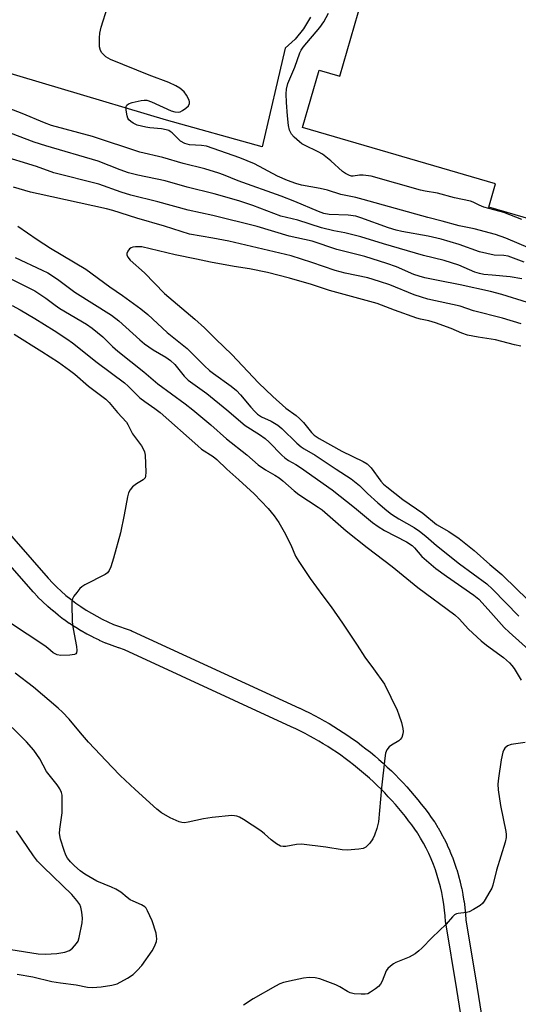
# Model space of a CAD drawing. Units: inches. Extents: x 1255765 to 1261765, y 517453 to 521454.
# Drawn here: x 1257026 to 1257173, y 519514 to 519804 of the extents above; entities that cross this region are included whole.
import ezdxf

# ---------------------------------------------------------------- set-up
doc = ezdxf.new("R2010")
doc.units = ezdxf.units.IN
doc.header["$MEASUREMENT"] = 0
for name, color, linetype in [('BLDG-Footprint', 5, 'Continuous'), ('TRANS-Parking Lot', 4, 'Continuous'), ('TRANS-Street Sidewalk', 7, 'Continuous'), ('Undefined', 1, 'Continuous')]:
    doc.layers.add(name, color=color, linetype=linetype)

msp = doc.modelspace()

# ---------------------------------------------------------------- linework, layer by layer
at = {"layer": 'BLDG-Footprint', "elevation": 453.05}
msp.add_lwpolyline([(1257203.27, 519826.54), (1257199.11, 519812.21), (1257202.05, 519811.36), (1257182.39, 519743.68), (1257164.43, 519748.9), (1257166.43, 519755.81), (1257109.34, 519772.39), (1257114.25, 519789.3), (1257120.37, 519787.52), (1257128.03, 519813.89), (1257131.03, 519813.02), (1257133.29, 519820.8), (1257128.8, 519822.11), (1257135.8, 519846.19)], close=True, dxfattribs=at)
at = {"layer": 'TRANS-Parking Lot'}
msp.add_polyline3d([(1257111.71, 519804.98, 0), (1257109.68, 519801.58, 0), (1257107.18, 519798.5, 0), (1257104.24, 519795.84, 0), (1257097.47, 519766.67, 0), (1257069.22, 519774.62, 0), (1257007.09, 519793.06, 0), (1256982.97, 519800.18, 0), (1256986.45, 519814.03, 0)], dxfattribs=at)
at = {"layer": 'TRANS-Street Sidewalk'}
for points in [[(1256998.93, 519679.64), (1257034.22, 519639.36), (1257034.29, 519639.28), (1257035.49, 519638.01), (1257036.78, 519636.72), (1257038.11, 519635.48), (1257039.49, 519634.28), (1257040.92, 519633.13), (1257042.38, 519632.02), (1257043.88, 519630.96), (1257045.43, 519629.95), (1257047, 519628.99), (1257048.6, 519628.09), (1257050.23, 519627.25), (1257051.89, 519626.46), (1257053.57, 519625.72), (1257055.26, 519625.05), (1257056.96, 519624.45), (1257058.74, 519623.88), (1257059.08, 519623.74), (1257108.52, 519600.95), (1257108.54, 519600.94), (1257109.99, 519600.26), (1257111.45, 519599.55), (1257112.91, 519598.81), (1257114.35, 519598.04), (1257115.79, 519597.24), (1257117.21, 519596.43), (1257118.62, 519595.58), (1257120.02, 519594.71), (1257121.41, 519593.82), (1257122.78, 519592.9), (1257124.14, 519591.96), (1257125.49, 519590.99), (1257126.82, 519590), (1257128.13, 519588.99), (1257129.42, 519587.96), (1257130.7, 519586.9), (1257131.96, 519585.82), (1257133.2, 519584.72), (1257134.42, 519583.6), (1257135.62, 519582.46), (1257136.8, 519581.3), (1257137.96, 519580.12), (1257139.11, 519578.92), (1257140.22, 519577.71), (1257141.32, 519576.47), (1257142.4, 519575.22), (1257143.44, 519573.96), (1257144.47, 519572.67), (1257145.48, 519571.38), (1257146.46, 519570.07), (1257147.42, 519568.74), (1257148.34, 519567.43), (1257148.44, 519567.28), (1257149.38, 519565.73), (1257149.43, 519565.65), (1257150.33, 519564.06), (1257150.38, 519563.98), (1257151.23, 519562.36), (1257151.28, 519562.27), (1257152.08, 519560.63), (1257152.12, 519560.54), (1257152.87, 519558.86), (1257152.91, 519558.78), (1257153.6, 519557.08), (1257153.64, 519556.98), (1257154.28, 519555.25), (1257154.31, 519555.17), (1257154.9, 519553.42), (1257154.93, 519553.33), (1257155.45, 519551.57), (1257155.48, 519551.47), (1257155.95, 519549.69), (1257155.98, 519549.6), (1257156.39, 519547.81), (1257156.41, 519547.71), (1257156.76, 519545.92), (1257156.78, 519545.84), (1257157.07, 519544.01), (1257157.09, 519543.92), (1257157.32, 519542.11), (1257157.33, 519542.01), (1257157.51, 519540.2), (1257157.52, 519540.11), (1257157.63, 519538.44), (1257160.86, 519518.88), (1257163.17, 519504.85)], [(1257157.27, 519503.72), (1257154.94, 519517.91), (1257151.68, 519537.61), (1257151.65, 519537.9), (1257151.53, 519539.67), (1257151.37, 519541.37), (1257151.14, 519543.1), (1257150.86, 519544.8), (1257150.53, 519546.51), (1257150.14, 519548.2), (1257149.69, 519549.89), (1257149.19, 519551.56), (1257148.63, 519553.22), (1257148.03, 519554.85), (1257147.37, 519556.45), (1257146.66, 519558.05), (1257145.9, 519559.6), (1257145.09, 519561.14), (1257144.24, 519562.63), (1257143.41, 519563.99), (1257143.32, 519564.14), (1257142.53, 519565.27), (1257141.64, 519566.5), (1257140.7, 519567.75), (1257139.77, 519568.95), (1257138.79, 519570.17), (1257137.8, 519571.36), (1257136.8, 519572.52), (1257135.78, 519573.67), (1257134.71, 519574.83), (1257133.65, 519575.95), (1257132.58, 519577.04), (1257131.44, 519578.15), (1257130.32, 519579.22), (1257129.18, 519580.26), (1257128.02, 519581.29), (1257126.82, 519582.32), (1257125.65, 519583.29), (1257124.42, 519584.27), (1257123.19, 519585.22), (1257121.94, 519586.15), (1257120.67, 519587.06), (1257119.41, 519587.94), (1257118.12, 519588.8), (1257116.83, 519589.64), (1257115.48, 519590.47), (1257114.19, 519591.24), (1257112.82, 519592.03), (1257111.51, 519592.75), (1257110.13, 519593.48), (1257108.76, 519594.18), (1257107.41, 519594.84), (1257106.01, 519595.5), (1257105.99, 519595.5), (1257056.74, 519618.21), (1257055.09, 519618.74), (1257055, 519618.78), (1257053.18, 519619.43), (1257053.1, 519619.46), (1257051.31, 519620.17), (1257051.21, 519620.21), (1257049.44, 519620.98), (1257049.35, 519621.02), (1257047.61, 519621.85), (1257047.51, 519621.9), (1257045.79, 519622.79), (1257045.7, 519622.84), (1257044, 519623.8), (1257043.93, 519623.84), (1257042.27, 519624.85), (1257042.18, 519624.9), (1257040.56, 519625.97), (1257040.47, 519626.02), (1257038.88, 519627.14), (1257038.8, 519627.2), (1257037.26, 519628.37), (1257037.18, 519628.43), (1257035.66, 519629.67), (1257035.6, 519629.72), (1257034.14, 519630.98), (1257034.07, 519631.05), (1257032.66, 519632.36), (1257032.59, 519632.43), (1257031.22, 519633.78), (1257031.16, 519633.85), (1257029.85, 519635.25), (1257029.78, 519635.32), (1256994.44, 519675.66)]]:
    msp.add_lwpolyline(points, dxfattribs=at)
at = {"layer": 'Undefined'}
for points, elevation in [([(1257176.6, 519736.65), (1257169.45, 519739.75), (1257166.35, 519740.78), (1257160.06, 519742.46), (1257155.66, 519743.4), (1257150.66, 519744.75), (1257146.37, 519745.8), (1257127.29, 519751.16), (1257125.15, 519751.7), (1257120.71, 519752.65), (1257116.72, 519753.91), (1257114.59, 519754.39), (1257109.07, 519755.42), (1257107.39, 519755.85), (1257104.97, 519756.72), (1257101.98, 519758.02), (1257095.15, 519761.72), (1257090.85, 519763.5), (1257080.99, 519766.87), (1257079.54, 519767.12), (1257075.96, 519767.31), (1257074.59, 519767.71), (1257073.35, 519768.42), (1257070.91, 519770.82), (1257070.3, 519771.27), (1257069.88, 519771.49), (1257069.08, 519771.73), (1257067.67, 519771.99), (1257064.22, 519772.3), (1257063.08, 519772.47), (1257060.56, 519773.13), (1257059.3, 519773.72), (1257058.63, 519774.17), (1257058.06, 519774.7), (1257057.79, 519775.13), (1257057.54, 519775.9), (1257057.28, 519777.56), (1257057.28, 519778.59), (1257057.44, 519779), (1257058.01, 519779.42), (1257059.09, 519779.76), (1257061.71, 519780.36), (1257062.58, 519780.49), (1257063.42, 519780.45), (1257064.77, 519779.99), (1257070.59, 519777.35), (1257071.64, 519777.05), (1257072.68, 519776.98), (1257073.19, 519777.06), (1257073.94, 519777.41), (1257074.87, 519778.08), (1257075.68, 519778.84), (1257076.03, 519779.47), (1257076.02, 519779.94), (1257075.87, 519780.44), (1257075.08, 519781.98), (1257074.39, 519782.9), (1257073.13, 519783.99), (1257071.92, 519784.72), (1257069.88, 519785.72), (1257064.05, 519787.84), (1257052.69, 519792.47), (1257051.26, 519793.26), (1257050.07, 519794.44), (1257049.66, 519795.12), (1257049.44, 519796.21), (1257049.39, 519798.84), (1257049.49, 519800.3), (1257049.92, 519802.02), (1257051.79, 519807.98)], 450), ([(1257174.16, 519745.29), (1257168.82, 519747.27), (1257162.93, 519748.89), (1257161.58, 519749.44), (1257159.81, 519750.34), (1257158.96, 519750.65), (1257154.23, 519751.62), (1257149.21, 519753.04), (1257145.61, 519753.6), (1257144.19, 519753.9), (1257129.61, 519758.08), (1257127.34, 519758.31), (1257126.21, 519758.29), (1257124.37, 519758.02), (1257123.81, 519758.07), (1257123.3, 519758.21), (1257122.08, 519758.81), (1257121.15, 519759.43), (1257117.71, 519762.55), (1257115.26, 519764.53), (1257113.97, 519765.25), (1257109.93, 519767.16), (1257109.16, 519767.61), (1257108.46, 519768.14), (1257106.92, 519769.53), (1257106.15, 519770.41), (1257105.54, 519771.65), (1257105.26, 519773.03), (1257104.93, 519775.86), (1257104.63, 519779.82), (1257104.54, 519782.32), (1257104.63, 519783.7), (1257105.08, 519785.37), (1257107.14, 519790.23), (1257108.63, 519794.44), (1257109, 519795.22), (1257109.59, 519796.14), (1257114.5, 519801.96), (1257115.72, 519803.61), (1257117.06, 519806.15)], 452), ([(1257174.87, 519732.66), (1257170.12, 519734.38), (1257168.88, 519734.59), (1257166.01, 519734.76), (1257161.66, 519735.7), (1257155.7, 519737.83), (1257150.3, 519739.45), (1257146.54, 519740.3), (1257138.73, 519741.73), (1257137.02, 519742.12), (1257134.77, 519742.83), (1257126.64, 519745.75), (1257125.08, 519746.2), (1257122.86, 519746.51), (1257117.23, 519746.7), (1257115.67, 519746.99), (1257114.07, 519747.57), (1257107.06, 519750.55), (1257103.08, 519752.13), (1257090.33, 519756.64), (1257086.05, 519758.41), (1257084.67, 519758.91), (1257080.48, 519760.23), (1257074.16, 519761.74), (1257068.09, 519763.56), (1257061.27, 519765.17), (1257047.33, 519769.71), (1257035.19, 519773.03), (1257033.16, 519773.78), (1257026.52, 519776.55), (1257016.66, 519780.31)], 448), ([(1257174.22, 519727.7), (1257170.68, 519728.3), (1257165.38, 519728.86), (1257162.9, 519729.05), (1257161.67, 519729.27), (1257160.33, 519729.72), (1257155.58, 519731.72), (1257151.27, 519733.13), (1257145.08, 519734.66), (1257133.35, 519738.04), (1257126.6, 519740.1), (1257121.87, 519741.3), (1257118.65, 519741.92), (1257114.99, 519742.81), (1257108.02, 519745.03), (1257103, 519746.26), (1257094.72, 519749.42), (1257090.54, 519750.78), (1257083.25, 519752.78), (1257075.31, 519754.76), (1257068.84, 519756.7), (1257060.74, 519758.36), (1257057.98, 519759.04), (1257055.49, 519759.9), (1257048.97, 519762.45), (1257033.52, 519766.98), (1257030.1, 519768.11), (1257023.11, 519770.7)], 446), ([(1257175.88, 519720.77), (1257168.26, 519723.07), (1257164.92, 519723.97), (1257156, 519726), (1257149.44, 519727.2), (1257145.53, 519728.03), (1257143.85, 519728.49), (1257142.28, 519729.03), (1257137.17, 519731.24), (1257134.33, 519732.23), (1257127.82, 519734.3), (1257119.5, 519736.37), (1257112.22, 519738.85), (1257105.46, 519740.35), (1257096, 519743.14), (1257082.85, 519746.44), (1257075.58, 519748.02), (1257066.65, 519750.43), (1257058.68, 519752.43), (1257055.84, 519753.28), (1257049.16, 519755.66), (1257035.9, 519759.04), (1257030.77, 519760.89), (1257019.76, 519764.26)], 444), ([(1257173.99, 519714.42), (1257168.47, 519716.07), (1257159.92, 519718.3), (1257155.91, 519719.62), (1257146.43, 519721.77), (1257144.48, 519722.29), (1257142.35, 519723.01), (1257135.13, 519725.93), (1257132.14, 519726.98), (1257128.64, 519727.98), (1257122.02, 519729.43), (1257119.04, 519730.19), (1257112.17, 519732.6), (1257106.05, 519734.49), (1257087.64, 519738.82), (1257082.85, 519739.78), (1257075.97, 519740.92), (1257068.58, 519743.28), (1257060.47, 519745.65), (1257053.34, 519747.88), (1257051.42, 519748.39), (1257031.28, 519752.81), (1257028.98, 519753.36), (1257024.02, 519754.75)], 442), ([(1257025.26, 519743.3), (1257030.99, 519739.37), (1257034.94, 519736.81), (1257045.35, 519730.58), (1257052.49, 519725.37), (1257056.23, 519722.83), (1257061.63, 519718.9), (1257063.65, 519717.2), (1257069.39, 519711.86), (1257075.27, 519707.15), (1257080.4, 519702.07), (1257081.92, 519700.67), (1257083.09, 519699.75), (1257088.28, 519696), (1257089.89, 519694.73), (1257091.08, 519693.52), (1257094.09, 519689.8), (1257095.28, 519688.53), (1257096.12, 519687.75), (1257097.24, 519687.01), (1257100.13, 519685.71), (1257102.11, 519684.48), (1257103.25, 519683.56), (1257107.73, 519679.23), (1257109, 519678.13), (1257109.88, 519677.56), (1257113.16, 519675.71), (1257119.36, 519671.51), (1257123.73, 519668.7), (1257126.22, 519666.67), (1257128.54, 519664.4), (1257131.61, 519661.58), (1257134.31, 519659.33), (1257135.7, 519658.3), (1257137.86, 519656.88), (1257142.36, 519654.27), (1257143.95, 519653.23), (1257145.83, 519651.75), (1257148.97, 519649.01), (1257155.75, 519643.59), (1257163.8, 519637.71), (1257165.5, 519636.15), (1257173.24, 519628.13)], 442), ([(1257173.86, 519707.83), (1257171.97, 519708.21), (1257166.37, 519709.71), (1257161.32, 519710.46), (1257158.1, 519711.12), (1257156.4, 519711.65), (1257153.28, 519713.02), (1257148.7, 519714.76), (1257146.71, 519715.33), (1257144.23, 519715.83), (1257143.13, 519716.15), (1257136.54, 519718.47), (1257131.43, 519720.4), (1257117.37, 519724.31), (1257112.05, 519726.08), (1257105.53, 519727.97), (1257099.01, 519729.6), (1257093.72, 519730.64), (1257089.19, 519731.35), (1257082.19, 519732.63), (1257078.02, 519733.57), (1257071.78, 519734.83), (1257061.94, 519737.2), (1257060.01, 519737.22), (1257059.2, 519737.09), (1257058.71, 519736.9), (1257058.3, 519736.58), (1257057.81, 519735.94), (1257057.48, 519735.25), (1257057.43, 519734.78), (1257057.73, 519734.11), (1257058.49, 519733.26), (1257062.66, 519729.48), (1257068.62, 519723.38), (1257077.58, 519715.84), (1257080.44, 519713.24), (1257083.73, 519709.93), (1257088.45, 519705.42), (1257096.42, 519697.06), (1257100.6, 519692.96), (1257104.43, 519689.54), (1257107.49, 519687.39), (1257108.5, 519686.54), (1257109.62, 519685.34), (1257112.07, 519682.35), (1257112.86, 519681.57), (1257114.28, 519680.63), (1257121, 519676.87), (1257127.25, 519673.8), (1257128.49, 519673.08), (1257129.09, 519672.57), (1257129.67, 519671.9), (1257132.47, 519668), (1257133.34, 519667.07), (1257134.25, 519666.29), (1257138.97, 519662.58), (1257144.97, 519658.52), (1257148.97, 519655.22), (1257152.6, 519653.18), (1257155.61, 519651.08), (1257160.04, 519647.5), (1257164.72, 519643.37), (1257168.25, 519640.46), (1257172.77, 519635.97), (1257183.36, 519625.84)], 440), ([(1257024.45, 519734.03), (1257032.41, 519730.33), (1257034.1, 519729.47), (1257036.98, 519727.62), (1257042.09, 519723.82), (1257052.91, 519717.01), (1257055.06, 519715.36), (1257061.32, 519709.7), (1257062.66, 519708.58), (1257065.21, 519706.77), (1257068.95, 519704.62), (1257070.39, 519703.61), (1257071.61, 519702.39), (1257074.41, 519699), (1257075.64, 519697.8), (1257081.11, 519693.91), (1257087.02, 519689.01), (1257092.42, 519684.41), (1257096.69, 519681.73), (1257098.3, 519680.61), (1257099.49, 519679.5), (1257103.23, 519675.66), (1257104.11, 519674.88), (1257105.27, 519674.1), (1257107.41, 519672.91), (1257108.77, 519672.04), (1257118.09, 519665.45), (1257124.75, 519660.19), (1257130.07, 519655.83), (1257131.69, 519654.63), (1257133.62, 519653.45), (1257140.14, 519650.06), (1257141.78, 519648.98), (1257142.46, 519648.33), (1257144.6, 519645.79), (1257148.8, 519642.23), (1257151.87, 519639.91), (1257160, 519634.37), (1257161.48, 519633.14), (1257164.25, 519630.14), (1257168.97, 519624.77), (1257170.42, 519623.38), (1257177.09, 519617.41)], 444), ([(1257018.81, 519729.85), (1257030.29, 519724.15), (1257033.52, 519722.05), (1257036.27, 519719.93), (1257037.72, 519718.93), (1257045.54, 519714.38), (1257047.21, 519713.21), (1257050.37, 519710.6), (1257053.2, 519707.76), (1257054.8, 519706.34), (1257062.48, 519700.31), (1257066.61, 519696.69), (1257074.68, 519690.78), (1257076.95, 519689.03), (1257082.26, 519684.64), (1257086.94, 519680.53), (1257092.95, 519675.72), (1257096.3, 519672.83), (1257098.46, 519671.32), (1257101.24, 519669.75), (1257102.43, 519668.99), (1257103.55, 519668.09), (1257106.88, 519665.13), (1257108.25, 519664.05), (1257114, 519660.33), (1257115.17, 519659.49), (1257122.28, 519653.32), (1257128.52, 519648.39), (1257135.82, 519642.84), (1257143.46, 519636.57), (1257154.33, 519628.57), (1257155.66, 519627.32), (1257158.46, 519624.25), (1257162.18, 519620.86), (1257163.78, 519619.55), (1257168.77, 519615.9), (1257170.56, 519614.32), (1257171.24, 519613.54), (1257171.88, 519612.65), (1257173.94, 519609.21)], 446), ([(1257023.62, 519719.89), (1257025.93, 519718.6), (1257030.27, 519716.01), (1257035.99, 519712.46), (1257039.72, 519710.04), (1257041.38, 519708.85), (1257048.74, 519703.05), (1257056.75, 519697), (1257057.83, 519696.04), (1257061.35, 519692.62), (1257062.81, 519691.5), (1257065.75, 519689.49), (1257067.3, 519688.29), (1257078.42, 519678.38), (1257079.58, 519677.49), (1257082.93, 519675.24), (1257084.08, 519674.37), (1257087, 519671.51), (1257090.58, 519668.42), (1257095.13, 519664.29), (1257099.2, 519659.96), (1257101.04, 519657.72), (1257102.39, 519655.81), (1257103.94, 519653.04), (1257105.89, 519649.19), (1257107.29, 519645.88), (1257108.27, 519644.23), (1257111.68, 519639.23), (1257115.33, 519634.13), (1257117.8, 519630.93), (1257121.18, 519626.1), (1257125.55, 519619.6), (1257127.74, 519616.08), (1257130.39, 519612.61), (1257133.63, 519608.06), (1257137.33, 519600.37), (1257137.86, 519599.01), (1257138.59, 519596.71), (1257139.06, 519594.98), (1257139.16, 519594.12), (1257139.04, 519593.35), (1257138.67, 519592.36), (1257138.24, 519591.72), (1257137.84, 519591.36), (1257135.62, 519590.05), (1257134.96, 519589.53), (1257134.31, 519588.71), (1257133.89, 519587.7), (1257133.67, 519586.25), (1257132.71, 519577.41), (1257131.8, 519567.42), (1257131.3, 519565.42), (1257130.61, 519563.45), (1257130.15, 519562.37), (1257129.31, 519561.16), (1257128.06, 519559.93), (1257127.33, 519559.53), (1257125.97, 519559.3), (1257122.53, 519559.09), (1257121.1, 519559.12), (1257116.31, 519559.98), (1257109.03, 519560.82), (1257107.62, 519560.75), (1257104.42, 519560.15), (1257103.67, 519560.1), (1257102.92, 519560.28), (1257101.72, 519560.97), (1257100.09, 519562.14), (1257098.18, 519563.89), (1257097.03, 519564.78), (1257091.93, 519568.13), (1257090.73, 519568.81), (1257090, 519569.1), (1257089.3, 519569.23), (1257088.46, 519569.24), (1257082.67, 519568.73), (1257080.08, 519568.3), (1257075.62, 519567.28), (1257074.53, 519567.15), (1257073.76, 519567.2), (1257072.93, 519567.42), (1257070.26, 519568.58), (1257067.75, 519570.08), (1257066.32, 519571.12), (1257059.91, 519576.96), (1257055.51, 519581.14), (1257053.14, 519583.54), (1257046.17, 519590.97), (1257043.78, 519593.68), (1257040.42, 519597.7), (1257038.48, 519599.79), (1257037.17, 519601), (1257029.92, 519607.13), (1257024.44, 519611.29)], 448), ([(1257024.2, 519711.38), (1257032.36, 519706.31), (1257037.3, 519703.13), (1257040.55, 519700.79), (1257042.09, 519699.58), (1257046.16, 519696.06), (1257051.29, 519692.17), (1257052.22, 519691.25), (1257054.7, 519688.25), (1257057.34, 519685.41), (1257057.8, 519684.7), (1257059.19, 519682.01), (1257061.79, 519678.39), (1257062.41, 519677.39), (1257062.7, 519676.69), (1257062.9, 519675.66), (1257063.09, 519670.62), (1257063.01, 519669.49), (1257062.85, 519669), (1257062.69, 519668.76), (1257062.3, 519668.42), (1257060.34, 519667.2), (1257059.17, 519666.28), (1257058.42, 519665.47), (1257057.92, 519664.52), (1257057.62, 519663.38), (1257056.67, 519658.1), (1257055.58, 519652.74), (1257053.56, 519645.23), (1257052.73, 519642.69), (1257052.28, 519641.63), (1257051.78, 519640.97), (1257051.08, 519640.47), (1257045.06, 519637.37), (1257044.21, 519636.84), (1257043.6, 519636.26), (1257042.69, 519635.17), (1257041.86, 519634.02), (1257041.45, 519633.3), (1257041.24, 519632.5), (1257041.19, 519631.66), (1257041.37, 519626.45), (1257041.65, 519624.42), (1257042.59, 519619.16), (1257042.71, 519618.03), (1257042.58, 519617.32), (1257042.37, 519617.05), (1257042, 519616.84), (1257040.65, 519616.61), (1257038, 519616.53), (1257036.9, 519616.75), (1257035.66, 519617.36), (1257034.14, 519618.7), (1257033.2, 519619.41), (1257022.85, 519626.24)], 450), ([(1257025.11, 519522.48), (1257029.72, 519521.61), (1257035.35, 519520.29), (1257037.84, 519519.9), (1257042.52, 519519.31), (1257045.82, 519518.62), (1257047.36, 519518.51), (1257049.89, 519518.67), (1257053, 519519.17), (1257054.65, 519519.62), (1257057.67, 519521.26), (1257059.33, 519522.37), (1257060.56, 519523.54), (1257061.91, 519525.01), (1257064.96, 519529.38), (1257065.57, 519530.39), (1257065.89, 519531.12), (1257066.2, 519532.13), (1257066.31, 519532.9), (1257066.26, 519533.7), (1257066.1, 519534.53), (1257064.98, 519538.16), (1257063.61, 519541.15), (1257063.16, 519541.89), (1257062.8, 519542.32), (1257061.83, 519542.92), (1257059.35, 519543.97), (1257058.47, 519544.42), (1257057.6, 519545.04), (1257055.66, 519546.63), (1257054.24, 519547.53), (1257052.95, 519548.15), (1257048.64, 519549.93), (1257045.03, 519552.01), (1257043.68, 519552.98), (1257042.02, 519554.41), (1257040.81, 519555.63), (1257039.98, 519556.71), (1257039.46, 519557.62), (1257038.94, 519558.98), (1257037.9, 519562.34), (1257037.6, 519563.94), (1257037.63, 519565.25), (1257038.2, 519568.68), (1257038.35, 519570.11), (1257038.37, 519574.42), (1257038.33, 519575.27), (1257038.18, 519576.09), (1257037.7, 519577.13), (1257036.91, 519578.36), (1257033.73, 519582.28), (1257031.77, 519585.99), (1257029.96, 519588.62), (1257027.86, 519590.99), (1257023.56, 519595.25)], 446), ([(1257175.12, 519590.84), (1257170.99, 519590.23), (1257169.95, 519589.84), (1257169.17, 519589.15), (1257168.89, 519588.71), (1257168.6, 519587.94), (1257168.09, 519585.75), (1257167.24, 519580.29), (1257167.08, 519578.56), (1257167.22, 519576.85), (1257167.85, 519572.28), (1257169.42, 519564.53), (1257169.54, 519563.67), (1257169.53, 519562.81), (1257169.2, 519561.38), (1257166.7, 519553.11), (1257165.58, 519548.67), (1257165.29, 519547.86), (1257164.75, 519546.81), (1257163.08, 519543.99), (1257162.53, 519543.31), (1257161.88, 519542.76), (1257159.91, 519541.53), (1257158.63, 519540.89), (1257157.83, 519540.67), (1257155.37, 519540.38), (1257154.86, 519540.24), (1257154.25, 519539.92), (1257153.67, 519539.37), (1257151.8, 519537.25), (1257147.65, 519533.25), (1257144.63, 519530.1), (1257143.78, 519529.31), (1257142.62, 519528.48), (1257140.9, 519527.45), (1257136.99, 519525.9), (1257136.27, 519525.48), (1257135.4, 519524.82), (1257134.61, 519524.09), (1257134.12, 519523.43), (1257132.94, 519520.39), (1257132.42, 519519.47), (1257131.82, 519518.85), (1257130.89, 519518.11), (1257129.43, 519517.09), (1257128.67, 519516.68), (1257127.85, 519516.49), (1257126.69, 519516.49), (1257124.62, 519516.67), (1257123.48, 519516.91), (1257122.68, 519517.28), (1257120.41, 519518.7), (1257119.19, 519519.32), (1257114.46, 519521.07), (1257113.11, 519521.4), (1257111.38, 519521.41), (1257109.7, 519521.23), (1257106.93, 519520.71), (1257103.77, 519520), (1257102.68, 519519.58), (1257101.39, 519518.9), (1257094.77, 519515.13), (1257091.91, 519513.31)], 446), ([(1257023.24, 519529.69), (1257031.3, 519528.45), (1257033.44, 519528.35), (1257036.84, 519528.54), (1257039.16, 519528.97), (1257040.52, 519529.43), (1257041.44, 519530.14), (1257042.63, 519531.46), (1257043.05, 519532.21), (1257043.38, 519533.3), (1257044.26, 519537.58), (1257044.39, 519539.02), (1257044.22, 519540.76), (1257043.91, 519542.18), (1257043.56, 519542.97), (1257042.74, 519544.18), (1257041.22, 519545.93), (1257032.81, 519553.99), (1257031.12, 519555.82), (1257029.9, 519557.41), (1257024.84, 519564.74)], 444)]:
    msp.add_lwpolyline(points, dxfattribs=dict(at, elevation=elevation))

doc.saveas('drawing.dxf')
